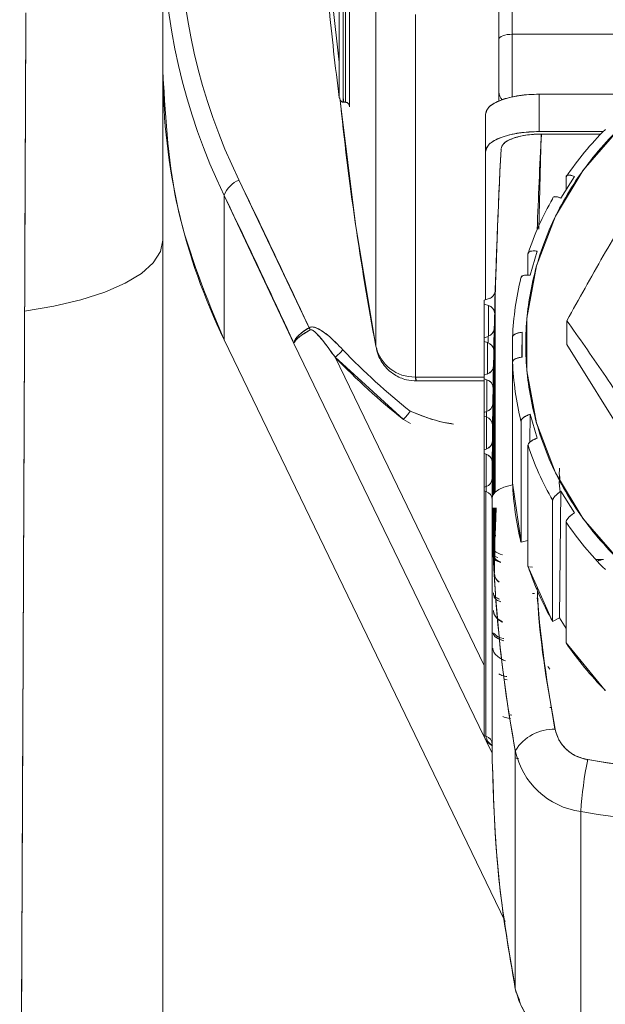
# Model space of a CAD drawing. Units: millimetres. Extents: x 6 to 414, y 6 to 291.
# Drawn here: x 327 to 328, y 230 to 232 of the extents above; entities that cross this region are included whole.
import ezdxf

# ---------------------------------------------------------------- set-up
doc = ezdxf.new("R2010")
doc.units = ezdxf.units.MM

msp = doc.modelspace()

# ---------------------------------------------------------------- linework, layer by layer
at = {"color": 7, "linetype": 'Continuous', "lineweight": 15}
for p, q in [((328.1251, 232.3547), (328.1251, 231.5103)), ((328.1429, 231.517), (328.1429, 232.3614)), ((327.9129, 231.4331), (327.9129, 231.7499)), ((327.9182, 231.4267), (327.9182, 231.7478)), ((327.9213, 231.4267), (327.9213, 231.7478)), ((327.9266, 231.7456), (327.9266, 231.4203)), ((327.6786, 231.655), (327.6786, 231.4631)), ((327.9615, 231.5842), (327.9615, 231.1026)), ((327.904, 231.5591), (327.9129, 231.4797)), ((328.0143, 231.0614), (328.0143, 231.543)), ((328.1429, 231.4338), (328.1429, 231.517)), ((328.5044, 231.517), (328.1429, 231.517)), ((328.1251, 231.5103), (328.1251, 231.4405)), ((327.6786, 231.4631), (327.6786, 229.795)), ((327.6786, 231.2434), (327.6786, 231.4631)), ((328.1251, 231.4405), (328.1251, 231.4283)), ((327.9181, 231.4327), (327.9188, 231.4267)), ((327.9188, 231.4267), (327.9182, 231.4267)), ((327.9188, 231.4267), (327.9182, 231.4267)), ((327.9206, 231.4267), (327.9188, 231.4267)), ((327.9206, 231.4267), (327.9213, 231.4267)), ((328.1786, 231.4374), (328.3215, 231.4374)), ((328.1786, 231.3877), (328.1786, 231.4374)), ((328.1072, 231.4106), (328.1072, 231.3609)), ((328.2638, 231.3877), (328.1786, 231.3877)), ((328.1814, 231.3844), (328.1782, 231.2579)), ((328.1814, 231.3844), (328.2605, 231.3844)), ((328.1072, 231.3609), (328.1072, 231.164)), ((327.7796, 231.3233), (327.8729, 231.127)), ((328.2254, 231.328), (328.2075, 231.2993)), ((328.2254, 231.328), (328.2075, 231.2993)), ((328.2144, 231.3103), (328.2144, 231.3275)), ((327.7599, 231.1109), (327.7599, 231.3028)), ((327.7599, 231.3028), (327.8527, 231.1062)), ((327.6786, 231.2434), (327.6786, 229.795)), ((328.176, 231.2287), (328.1667, 231.1967)), ((328.176, 231.2287), (328.1667, 231.1967)), ((328.1637, 231.1969), (328.1637, 231.2254)), ((328.1203, 231.1762), (328.1195, 231.1453)), ((328.1203, 230.9085), (328.1203, 231.1762)), ((328.1054, 231.1634), (328.1121, 231.1657)), ((328.1054, 231.1584), (328.1054, 231.1634)), ((328.1112, 231.1565), (328.1054, 231.1584)), ((328.1054, 231.1137), (328.1054, 231.1584)), ((328.1112, 231.1565), (328.1112, 231.1157)), ((328.1195, 231.1456), (328.1195, 231.1453)), ((328.1195, 230.9077), (328.1195, 231.1454)), ((328.1195, 231.1453), (328.1195, 230.9076)), ((328.119, 230.9071), (328.119, 231.1261)), ((328.2154, 231.1047), (328.2154, 231.1363)), ((328.1336, 230.3379), (327.7599, 231.1109)), ((328.1107, 231.1155), (328.1054, 231.1137)), ((328.1054, 231.1137), (328.1054, 231.1088)), ((328.1107, 231.1069), (328.1107, 231.1155)), ((328.1433, 231.0815), (328.1433, 231.1146)), ((328.1555, 231.0878), (328.156, 231.121)), ((328.156, 231.121), (328.156, 231.0879)), ((328.156, 231.121), (328.156, 231.0879)), ((327.8527, 231.1062), (328.1056, 230.5833)), ((327.9615, 231.1026), (327.9627, 231.099)), ((328.1054, 231.1088), (328.1054, 231.0641)), ((328.1054, 231.1088), (328.11, 231.1072)), ((328.11, 231.0657), (328.11, 231.1072)), ((328.4113, 230.7901), (328.2154, 231.1047)), ((328.1054, 230.6779), (327.9073, 231.0878)), ((327.9982, 231.0049), (327.9073, 231.0878)), ((328.1183, 231.0961), (328.1183, 230.9063)), ((328.1179, 231.0762), (328.1173, 231.0468)), ((328.1179, 230.9057), (328.1179, 231.0762)), ((328.1433, 231.0815), (328.1433, 230.9209)), ((328.1054, 231.0614), (328.0143, 231.0614)), ((328.0154, 231.0564), (328.0143, 231.0614)), ((328.1054, 231.0641), (328.1096, 231.0655)), ((328.1054, 231.0591), (328.1054, 231.0641)), ((328.1091, 231.0578), (328.1054, 231.0591)), ((328.1054, 231.0144), (328.1054, 231.0591)), ((328.0143, 231.0562), (328.1054, 231.0562)), ((328.1091, 231.0578), (328.1091, 231.0156)), ((328.1173, 231.0468), (328.1173, 230.9049)), ((328.117, 230.9043), (328.117, 231.0263)), ((328.1088, 231.0155), (328.1054, 231.0144)), ((328.1054, 231.0144), (328.1054, 231.0094)), ((328.1054, 231.0094), (328.1084, 231.0084)), ((328.1054, 230.9647), (328.1054, 231.0094)), ((328.1084, 231.0084), (328.1084, 230.9658)), ((328.1088, 231.0083), (328.1088, 231.0155)), ((328.1662, 230.9747), (328.1667, 231.0121)), ((328.1667, 231.0121), (328.176, 230.9802)), ((328.1667, 231.0121), (328.176, 230.9802)), ((328.0076, 230.9995), (327.9982, 231.0049)), ((328.1167, 230.9974), (328.1167, 230.9035)), ((328.1545, 230.8421), (328.1545, 231.0027)), ((328.1165, 230.9765), (328.1163, 230.9479)), ((328.1165, 230.9029), (328.1165, 230.9765)), ((328.1637, 230.9707), (328.1637, 230.8102)), ((328.1054, 230.9647), (328.1082, 230.9657)), ((328.1054, 230.9598), (328.1054, 230.9647)), ((328.108, 230.9589), (328.1054, 230.9598)), ((328.1054, 230.915), (328.1054, 230.9598)), ((328.108, 230.9589), (328.108, 230.9159)), ((328.1163, 230.9479), (328.1163, 230.9021)), ((328.2054, 230.9208), (328.2062, 230.9291)), ((328.108, 230.9159), (328.1054, 230.915)), ((328.1054, 230.915), (328.1054, 230.9101)), ((328.108, 230.9092), (328.108, 230.9159)), ((328.1162, 230.9015), (328.1162, 230.9268)), ((328.1433, 230.9209), (328.1545, 230.8421)), ((328.2066, 230.9089), (328.2054, 230.9208)), ((328.1054, 230.9101), (328.1079, 230.9092)), ((328.1054, 230.585), (328.1054, 230.9101)), ((328.1079, 230.9092), (328.1079, 230.5841)), ((328.2055, 230.7416), (328.2075, 230.9096)), ((328.2075, 230.9096), (328.2254, 230.8809)), ((328.2075, 230.9096), (328.2254, 230.8809)), ((328.1161, 230.9007), (328.1161, 230.898)), ((328.1163, 230.8794), (328.1161, 230.9007)), ((328.1161, 230.9007), (328.1162, 230.8794)), ((328.1161, 230.898), (328.1161, 230.5729)), ((328.1161, 230.898), (328.1162, 230.8771)), ((328.1163, 230.8771), (328.1161, 230.898)), ((328.1965, 230.7367), (328.1965, 230.8973)), ((328.1162, 230.5517), (328.1162, 230.8794)), ((328.1162, 230.8794), (328.1163, 230.8794)), ((328.1162, 230.8771), (328.1162, 230.552)), ((328.1162, 230.8771), (328.1163, 230.8771)), ((328.1162, 230.8771), (328.1163, 230.8771)), ((328.1163, 230.8794), (328.1163, 230.5517)), ((328.1163, 230.552), (328.1163, 230.8771)), ((328.1163, 230.8771), (328.1163, 230.552)), ((328.1167, 230.8876), (328.1167, 230.8563)), ((328.117, 230.8433), (328.117, 230.8876)), ((328.1173, 230.8876), (328.1173, 230.8342)), ((328.1179, 230.821), (328.1179, 230.8876)), ((328.1183, 230.8876), (328.1183, 230.8121)), ((328.119, 230.801), (328.119, 230.8876)), ((328.1195, 230.8205), (328.1195, 230.8876)), ((328.1195, 230.8876), (328.1195, 230.8202)), ((328.1203, 230.8511), (328.1203, 230.8876)), ((328.2144, 230.8686), (328.2144, 230.7081)), ((328.1545, 230.8421), (328.1637, 230.8444)), ((328.1235, 230.8215), (328.119, 230.8235)), ((328.1201, 230.8198), (328.119, 230.8205)), ((328.1195, 230.8205), (328.1195, 230.8202)), ((328.1195, 230.8202), (328.1211, 230.818)), ((328.1637, 230.8102), (328.1965, 230.7367)), ((328.2639, 230.819), (328.2537, 230.819)), ((328.1697, 230.8089), (328.1657, 230.8091)), ((328.1724, 230.7739), (328.1697, 230.774)), ((328.1965, 230.7367), (328.2055, 230.7416)), ((328.2144, 230.7273), (328.2055, 230.7416)), ((328.2144, 230.7081), (328.2665, 230.645)), ((328.1901, 230.6769), (328.1929, 230.6732)), ((328.1325, 230.66), (328.1361, 230.6591)), ((328.1929, 230.6222), (328.1949, 230.6222)), ((328.1422, 230.6123), (328.1399, 230.6127)), ((328.1079, 230.5841), (328.1054, 230.585)), ((328.1081, 230.5781), (328.1162, 230.5614)), ((328.1161, 230.5732), (328.1161, 230.5729)), ((328.1161, 230.5729), (328.1162, 230.5687)), ((328.1163, 230.5612), (328.1163, 230.5612)), ((328.1469, 230.5651), (328.1469, 230.2486)), ((328.1162, 230.552), (328.1162, 230.5517)), ((328.1163, 230.552), (328.1162, 230.552)), ((328.1162, 230.552), (328.1163, 230.552)), ((328.1162, 230.5517), (328.1162, 230.552)), ((328.1163, 230.5517), (328.1162, 230.5517)), ((328.1163, 230.5521), (328.1163, 230.552)), ((328.1163, 230.552), (328.1163, 230.5517)), ((328.1163, 230.552), (328.1163, 230.552)), ((328.1163, 230.5517), (328.1163, 230.552)), ((328.2419, 230.5528), (328.2432, 230.5528)), ((328.2339, 230.484), (328.2339, 230.1705)), ((328.1484, 230.2429), (328.1523, 230.2333))]:
    msp.add_line(p, q, dxfattribs=at)
at = {"color": 7, "linetype": 'Continuous', "lineweight": 15, "flags": 128}
for points in [[(328.1429, 231.517), (328.1394, 231.5168), (328.1361, 231.5165), (328.133, 231.5158), (328.1303, 231.515), (328.1281, 231.514), (328.1264, 231.5128), (328.1254, 231.5116), (328.1251, 231.5103)], [(328.1251, 231.5103), (328.1254, 231.5116), (328.1264, 231.5128), (328.1281, 231.514), (328.1303, 231.515), (328.133, 231.5158), (328.1361, 231.5165), (328.1394, 231.5168), (328.1429, 231.517)], [(327.9145, 231.425), (327.9345, 231.2645), (327.9615, 231.1026)], [(328.1786, 231.4374), (328.1647, 231.4369), (328.1513, 231.4353), (328.139, 231.4329), (328.1281, 231.4295), (328.1192, 231.4255), (328.1126, 231.4209), (328.1086, 231.4158), (328.1072, 231.4106)], [(328.1072, 231.3609), (328.1086, 231.3662), (328.1126, 231.3712), (328.1192, 231.3758), (328.1281, 231.3799), (328.139, 231.3832), (328.1513, 231.3857), (328.1647, 231.3872), (328.1786, 231.3877)], [(328.2849, 230.8183), (328.2373, 230.8729), (328.2004, 230.9342), (328.1752, 231.0004), (328.1624, 231.0696), (328.1624, 231.1398), (328.1752, 231.209), (328.2004, 231.2752), (328.2373, 231.3365), (328.2849, 231.3911)], [(327.4947, 231.1489), (327.5336, 231.1554), (327.5694, 231.1639), (327.6012, 231.1741), (327.6282, 231.186), (327.6499, 231.1992), (327.6657, 231.2133), (327.6754, 231.2282), (327.6786, 231.2434)], [(327.6786, 231.2434), (327.6754, 231.2282), (327.6657, 231.2133), (327.6499, 231.1992), (327.6282, 231.186), (327.6012, 231.1741), (327.5694, 231.1639), (327.5336, 231.1554), (327.4947, 231.1489)], [(328.1161, 230.9007), (328.1172, 230.9046), (328.1202, 230.9084), (328.1252, 230.9118), (328.1318, 230.9149), (328.1399, 230.9174), (328.1432, 230.9181)], [(328.1432, 230.9181), (328.1399, 230.9174), (328.1318, 230.9149), (328.1252, 230.9118), (328.1202, 230.9084), (328.1172, 230.9046), (328.1161, 230.9007)], [(328.1203, 230.8511), (328.1211, 230.8743), (328.1215, 230.8875)], [(328.1215, 230.8875), (328.1211, 230.8743), (328.1203, 230.8511)], [(328.1201, 230.818), (328.1243, 230.8163), (328.1276, 230.8151)], [(328.127, 230.8153), (328.1243, 230.8163), (328.1205, 230.8178)], [(328.1469, 230.2486), (328.1482, 230.2434), (328.1484, 230.2428)], [(328.1484, 230.243), (328.1482, 230.2434), (328.1469, 230.2486)]]:
    msp.add_lwpolyline(points, dxfattribs=at)
at = {"color": 7, "linetype": 'Continuous', "lineweight": 15}
for centre, radius, start, end in [((328.4836, 231.655), 0.8048, 154.0479, 205.9521), ((328.4864, 231.6673), 0.7861, 154.0479, 205.9521), ((331.893, 231.9427), 4.0127, 185.5345, 187.2971), ((328.487, 231.4641), 0.8083, 180.0716, 205.9104), ((328.141, 231.4406), 0.0159, 180.3581, 222.926), ((328.141, 231.4406), 0.0159, 180.357, 222.8383), ((331.9002, 231.841), 4.0074, 185.8538, 190.6182), ((328.5748, 231.0823), 0.4359, 135.0035, 145.7749), ((337.338, 230.9207), 9.1682, 177.10098, 177.89542), ((337.3284, 230.9007), 9.2122, 177.11535, 179.9999), ((337.3283, 230.9007), 9.2121, 177.11534, 180.13214), ((327.7934, 231.2903), 0.0357, 112.5896, 159.5613), ((328.556, 231.0941), 0.4136, 150.3499, 161.5053), ((328.5439, 231.0979), 0.401, 166.2236, 177.6134), ((337.3285, 230.898), 9.2123, 178.26924, 178.46172), ((328.1086, 231.1769), 0.0118, 287.3654, 350.2779), ((328.1078, 231.1453), 0.0117, 6.173, 72.7581), ((327.7451, 231.0648), 0.1421, 24.6393, 25.9579), ((328.1072, 231.1268), 0.0118, 287.342, 351.2201), ((337.3279, 230.898), 9.2118, 178.58082, 178.76789), ((328.0128, 231.114), 0.0526, 192.5095, 271.5849), ((328.1066, 231.096), 0.0117, 5.801, 72.76), ((327.8274, 231.1845), 0.1255, 309.5171, 316.0689), ((328.5621, 231.7151), 0.9068, 223.7706, 231.5472), ((328.5628, 231.7154), 0.8932, 223.7706, 231.5472), ((328.1061, 231.0767), 0.0118, 287.3174, 352.2365), ((337.3275, 230.898), 9.2114, 178.8918, 179.07459), ((328.5439, 231.0982), 0.401, 182.3866, 193.7764), ((328.1056, 231.0467), 0.0117, 5.3374, 72.7635), ((328.1053, 231.0267), 0.0117, 287.2907, 353.3621), ((337.3272, 230.898), 9.211, 179.20218, 179.38183), ((327.893, 231.1019), 0.143, 317.3278, 323.0596), ((328.105, 230.9972), 0.0117, 4.7297, 72.7696), ((328.1048, 230.9769), 0.0117, 287.2608, 354.672), ((337.327, 230.898), 9.2108, 179.51198, 179.68961), ((328.556, 231.1019), 0.4136, 198.4947, 209.6501), ((328.1046, 230.9477), 0.0117, 3.8415, 72.7808), ((328.1045, 230.9271), 0.0117, 287.2231, 356.4141), ((337.3269, 230.898), 9.2108, 179.82121, 179.99794), ((328.5439, 230.9376), 0.401, 182.3866, 193.7764), ((328.1045, 230.8981), 0.0117, 1.2965, 72.8216), ((329.9621, 230.9009), 1.846, 180.0048, 190.4796), ((329.9583, 230.898), 1.8422, 180, 180.6509), ((337.3269, 230.898), 9.2108, 180, 180.13019), ((329.9625, 230.9009), 1.8464, 180.6658, 190.479), ((328.5748, 231.1138), 0.4359, 214.2251, 224.9965), ((328.1095, 230.8515), 0.0109, 336.7467, 358.2019), ((328.1456, 230.8706), 0.0483, 236.5271, 250.7139), ((337.3282, 230.5729), 9.212, 178.46172, 178.58082), ((328.556, 230.9414), 0.4136, 198.4947, 209.6501), ((329.9723, 230.9213), 1.8027, 184.8731, 190.4755), ((328.5748, 230.9533), 0.4359, 214.2251, 224.9965), ((328.1983, 230.5331), 0.0605, 88.6082, 148.0383), ((328.2503, 230.6043), 0.0517, 191.953, 262.0666), ((328.1243, 230.5891), 0.0193, 192.4824, 245.7137), ((328.1045, 230.573), 0.0117, 1.2985, 72.8215), ((328.1232, 230.5863), 0.0155, 188.217, 242.847), ((328.2481, 230.5865), 0.1035, 191.953, 262.0666), ((328.7465, 230.4498), 0.5138, 168.4099, 176.1783), ((328.6067, 232.7697), 2.2463, 260.6868, 265.9541), ((328.6072, 232.7619), 2.3083, 260.6919, 279.3081)]:
    msp.add_arc(centre, radius, start, end, dxfattribs=at)
for points, knots in [([(327.4963, 231.5455), (327.496, 231.4719), (327.4955, 231.3405), (327.4949, 231.2074), (327.4947, 231.1489)], [0, 0, 0, 0, 0.560369, 1, 1, 1, 1]), ([(327.4947, 231.1489), (327.4949, 231.2153), (327.4955, 231.3483), (327.4961, 231.4796), (327.4963, 231.5455)], [0, 0, 0, 0, 0.498815, 1, 1, 1, 1]), ([(329.0536, 231.1047), (329.0522, 231.13), (329.0492, 231.182), (329.0244, 231.2591), (328.9832, 231.3333), (328.9251, 231.3995), (328.8537, 231.4533), (328.7737, 231.4917), (328.6905, 231.5139), (328.6072, 231.521), (328.5239, 231.5139), (328.4407, 231.4917), (328.3607, 231.4533), (328.2893, 231.3995), (328.2313, 231.3333), (328.1898, 231.2591), (328.1659, 231.182), (328.1583, 231.1047), (328.1659, 231.0275), (328.1898, 230.9503), (328.2313, 230.8761), (328.2893, 230.8099), (328.3607, 230.7562), (328.4407, 230.7177), (328.5239, 230.6956), (328.6072, 230.6885), (328.6905, 230.6956), (328.7737, 230.7177), (328.8537, 230.7562), (328.9251, 230.8099), (328.9832, 230.8761), (329.0244, 230.9503), (329.0492, 231.0275), (329.0522, 231.0795), (329.0536, 231.1047)], [0, 0, 0, 0, 0.029129, 0.060003, 0.09216, 0.125, 0.15784, 0.189997, 0.220871, 0.25, 0.279129, 0.310003, 0.34216, 0.375, 0.40784, 0.439997, 0.470871, 0.5, 0.529129, 0.560003, 0.59216, 0.625, 0.65784, 0.689997, 0.720871, 0.75, 0.779129, 0.810003, 0.84216, 0.875, 0.90784, 0.939997, 0.970871, 1, 1, 1, 1]), ([(328.1251, 231.5103), (328.1251, 231.5038), (328.1251, 231.4937), (328.1251, 231.4796), (328.1251, 231.4691), (328.1251, 231.4595), (328.1251, 231.4487), (328.1251, 231.4437), (328.1251, 231.4405)], [0, 0, 0, 0, 0.239443, 0.369607, 0.5, 0.630164, 0.760557, 1, 1, 1, 1]), ([(328.4113, 231.4509), (328.3952, 231.4282), (328.363, 231.3827), (328.3132, 231.3058), (328.2635, 231.2229), (328.2315, 231.1652), (328.2154, 231.1363)], [0, 0, 0, 0, 0.2507414, 0.5009348, 0.7502729, 1, 1, 1, 1]), ([(328.4113, 231.4509), (328.3952, 231.4282), (328.363, 231.3828), (328.3133, 231.3058), (328.2635, 231.2229), (328.2315, 231.1652), (328.2154, 231.1363)], [0, 0, 0, 0, 0.250742, 0.500938, 0.750275, 1, 1, 1, 1]), ([(327.9182, 231.4267), (327.9179, 231.4267), (327.9172, 231.4268), (327.9161, 231.4273), (327.9152, 231.428), (327.9142, 231.4291), (327.9133, 231.4308), (327.913, 231.4322), (327.9129, 231.4331)], [0, 0, 0, 0, 0.107456, 0.225081, 0.355562, 0.500876, 0.704423, 1, 1, 1, 1]), ([(327.9129, 231.4331), (327.913, 231.4322), (327.9133, 231.4308), (327.9142, 231.4291), (327.9152, 231.428), (327.9161, 231.4273), (327.9172, 231.4268), (327.9179, 231.4267), (327.9182, 231.4267)], [0, 0, 0, 0, 0.295531, 0.499122, 0.644426, 0.774906, 0.892535, 1, 1, 1, 1]), ([(327.9266, 231.4203), (327.9265, 231.4212), (327.9262, 231.4226), (327.9253, 231.4243), (327.9243, 231.4254), (327.9234, 231.4261), (327.9223, 231.4265), (327.9216, 231.4266), (327.9213, 231.4267)], [0, 0, 0, 0, 0.295521, 0.499118, 0.644379, 0.774848, 0.892496, 1, 1, 1, 1]), ([(327.9213, 231.4267), (327.9216, 231.4266), (327.9223, 231.4265), (327.9234, 231.4261), (327.9243, 231.4254), (327.9253, 231.4243), (327.9262, 231.4226), (327.9265, 231.4212), (327.9266, 231.4203)], [0, 0, 0, 0, 0.107515, 0.225168, 0.355635, 0.500882, 0.704452, 1, 1, 1, 1]), ([(328.1786, 231.4374), (328.1697, 231.437), (328.1558, 231.4365), (328.1391, 231.4331), (328.1278, 231.4297), (328.1185, 231.4254), (328.1096, 231.4192), (328.1082, 231.414), (328.1072, 231.4106)], [0, 0, 0, 0, 0.239443, 0.369636, 0.5, 0.630193, 0.760557, 1, 1, 1, 1]), ([(328.1786, 231.3877), (328.1697, 231.3873), (328.1558, 231.3868), (328.1391, 231.3835), (328.1278, 231.38), (328.1185, 231.3757), (328.1096, 231.3695), (328.1082, 231.3643), (328.1072, 231.3609)], [0, 0, 0, 0, 0.239443, 0.369636, 0.5, 0.630193, 0.760557, 1, 1, 1, 1]), ([(328.1814, 231.3844), (328.1771, 231.3842), (328.169, 231.384), (328.1558, 231.3822), (328.1447, 231.3792), (328.1364, 231.3754), (328.1297, 231.3707), (328.1285, 231.3668), (328.1278, 231.3643)], [0, 0, 0, 0, 0.154184, 0.289156, 0.500619, 0.630699, 0.75747, 1, 1, 1, 1]), ([(328.1316, 231.3713), (328.1317, 231.3715), (328.133, 231.3743), (328.143, 231.3787), (328.1602, 231.3835), (328.1744, 231.3841), (328.1814, 231.3844)], [0, 0, 0, 0, 0.026761, 0.350829, 0.674964, 1, 1, 1, 1]), ([(327.8729, 231.127), (327.8555, 231.164), (327.8244, 231.2304), (327.7934, 231.2948), (327.7796, 231.3233)], [0, 0, 0, 0, 0.558376, 1, 1, 1, 1]), ([(328.2144, 231.3275), (328.2145, 231.328), (328.2147, 231.3292), (328.2169, 231.33), (328.2204, 231.3297), (328.2237, 231.3286), (328.2254, 231.328)], [0, 0, 0, 0, 0.225601, 0.467471, 0.725608, 1, 1, 1, 1]), ([(328.2144, 231.3275), (328.2145, 231.3281), (328.2148, 231.3294), (328.2172, 231.33), (328.2207, 231.3296), (328.2238, 231.3285), (328.2254, 231.328)], [0, 0, 0, 0, 0.2510022, 0.5002153, 0.7479529, 1, 1, 1, 1]), ([(327.7599, 231.3028), (327.7773, 231.2665), (327.8083, 231.2019), (327.8392, 231.1354), (327.8527, 231.1062)], [0, 0, 0, 0, 0.561361, 1, 1, 1, 1]), ([(328.2075, 231.2993), (328.2058, 231.2999), (328.2026, 231.301), (328.199, 231.3013), (328.1969, 231.3005), (328.1966, 231.2993), (328.1965, 231.2988)], [0, 0, 0, 0, 0.274392, 0.532529, 0.774399, 1, 1, 1, 1]), ([(328.1965, 231.2988), (328.1966, 231.2994), (328.1969, 231.3007), (328.1994, 231.3013), (328.2029, 231.301), (328.2059, 231.2998), (328.2075, 231.2993)], [0, 0, 0, 0, 0.251002, 0.500215, 0.747953, 1, 1, 1, 1]), ([(328.1637, 231.2254), (328.1638, 231.226), (328.1641, 231.2272), (328.1665, 231.2285), (328.1705, 231.2292), (328.1741, 231.2289), (328.176, 231.2287)], [0, 0, 0, 0, 0.2256013, 0.4674713, 0.7256077, 1, 1, 1, 1]), ([(328.1637, 231.2254), (328.1639, 231.226), (328.1642, 231.2274), (328.1669, 231.2286), (328.1708, 231.2292), (328.1742, 231.2289), (328.176, 231.2287)], [0, 0, 0, 0, 0.251002, 0.500215, 0.747953, 1, 1, 1, 1]), ([(328.1667, 231.1967), (328.1648, 231.1969), (328.1612, 231.1972), (328.1573, 231.1965), (328.1549, 231.1952), (328.1546, 231.194), (328.1545, 231.1934)], [0, 0, 0, 0, 0.274392, 0.532529, 0.774399, 1, 1, 1, 1]), ([(328.1545, 231.1934), (328.1546, 231.194), (328.155, 231.1954), (328.1577, 231.1966), (328.1616, 231.1972), (328.165, 231.1969), (328.1667, 231.1967)], [0, 0, 0, 0, 0.251002, 0.500215, 0.747953, 1, 1, 1, 1]), ([(328.1121, 231.1657), (328.1133, 231.1661), (328.1155, 231.1671), (328.1181, 231.1697), (328.1199, 231.1728), (328.1202, 231.1751), (328.1203, 231.1762)], [0, 0, 0, 0, 0.2506064, 0.4999301, 0.7477997, 1, 1, 1, 1]), ([(328.1195, 231.1453), (328.1194, 231.1465), (328.1192, 231.1489), (328.1174, 231.1522), (328.1148, 231.1549), (328.1124, 231.156), (328.1112, 231.1565)], [0, 0, 0, 0, 0.250595, 0.499923, 0.747795, 1, 1, 1, 1]), ([(327.4881, 229.6811), (327.4887, 229.8088), (327.4899, 230.0623), (327.4916, 230.4347), (327.4932, 230.797), (327.4942, 231.0324), (327.4947, 231.1489)], [0, 0, 0, 0, 0.256347, 0.508733, 0.756741, 1, 1, 1, 1]), ([(327.4947, 231.1489), (327.4941, 231.0139), (327.4929, 230.7446), (327.4908, 230.2564), (327.4891, 229.8991), (327.4881, 229.6811)], [0, 0, 0, 0, 0.281597, 0.561682, 1, 1, 1, 1]), ([(327.8527, 231.1062), (327.8529, 231.1073), (327.8533, 231.1101), (327.8574, 231.1156), (327.8644, 231.1217), (327.8702, 231.1253), (327.8729, 231.127)], [0, 0, 0, 0, 0.193986, 0.499774, 0.762912, 1, 1, 1, 1]), ([(327.8729, 231.127), (327.87, 231.1252), (327.8643, 231.1216), (327.8579, 231.1159), (327.8536, 231.1106), (327.853, 231.1077), (327.8527, 231.1062)], [0, 0, 0, 0, 0.250814, 0.498929, 0.747572, 1, 1, 1, 1]), ([(327.8743, 231.124), (327.8715, 231.1225), (327.8656, 231.1192), (327.8591, 231.1144), (327.8542, 231.1098), (327.8533, 231.1075), (327.8527, 231.1062)], [0, 0, 0, 0, 0.239978, 0.500022, 0.711006, 1, 1, 1, 1]), ([(327.8527, 231.1062), (327.8532, 231.1074), (327.854, 231.1096), (327.8588, 231.1141), (327.8655, 231.1191), (327.8713, 231.1224), (327.8743, 231.124)], [0, 0, 0, 0, 0.252424, 0.501069, 0.749188, 1, 1, 1, 1]), ([(327.9178, 231.0975), (327.9113, 231.1043), (327.9042, 231.1116), (327.8933, 231.1203), (327.8876, 231.1243), (327.881, 231.1275), (327.8769, 231.1281), (327.8745, 231.1278), (327.8734, 231.1273), (327.8729, 231.127)], [0, 0, 0, 0, 0.4996131, 0.5425213, 0.7485156, 0.87391, 0.9368859, 0.9684257, 1, 1, 1, 1]), ([(327.8729, 231.127), (327.8737, 231.1274), (327.8756, 231.1281), (327.8803, 231.1277), (327.888, 231.1242), (327.9015, 231.1144), (327.9113, 231.1043), (327.9178, 231.0975)], [0, 0, 0, 0, 0.048511, 0.103881, 0.25125, 0.500158, 1, 1, 1, 1]), ([(327.9073, 231.0878), (327.9024, 231.0946), (327.8952, 231.1049), (327.8858, 231.1161), (327.8805, 231.1215), (327.8774, 231.1238), (327.8755, 231.1243), (327.8747, 231.1242), (327.8744, 231.1241), (327.8743, 231.124)], [0, 0, 0, 0, 0.499924, 0.74952, 0.874695, 0.953755, 0.979793, 0.990364, 1, 1, 1, 1]), ([(327.8743, 231.124), (327.8744, 231.1241), (327.8747, 231.1243), (327.8754, 231.1244), (327.8768, 231.1241), (327.8798, 231.1222), (327.8835, 231.1184), (327.8873, 231.1143), (327.8898, 231.1112), (327.8911, 231.1096), (327.8918, 231.1088), (327.8921, 231.1084), (327.8923, 231.1082), (327.8923, 231.1081), (327.8924, 231.1081), (327.8924, 231.1081), (327.8924, 231.1081), (327.8924, 231.1081), (327.8924, 231.1081), (327.8924, 231.108), (327.8924, 231.108), (327.8924, 231.108), (327.8926, 231.1079), (327.8938, 231.1062), (327.8959, 231.1035), (327.898, 231.1006), (327.8993, 231.0989), (327.9, 231.0979), (327.9011, 231.0965), (327.9035, 231.0931), (327.9056, 231.0901), (327.9073, 231.0878)], [0, 0, 0, 0, 0.009861, 0.019811, 0.041387, 0.094801, 0.226186, 0.361899, 0.431116, 0.465903, 0.483328, 0.492051, 0.496415, 0.498598, 0.49969, 0.500236, 0.500509, 0.500645, 0.500713, 0.500747, 0.500764, 0.500773, 0.500781, 0.514202, 0.625609, 0.702269, 0.729952, 0.750479, 0.78063, 0.83219, 1, 1, 1, 1]), ([(328.2154, 231.1363), (328.2315, 231.1136), (328.2637, 231.0681), (328.3135, 230.9912), (328.3632, 230.9083), (328.3953, 230.8506), (328.4113, 230.8218)], [0, 0, 0, 0, 0.250741, 0.500935, 0.750273, 1, 1, 1, 1]), ([(328.2154, 231.1363), (328.2315, 231.1136), (328.2637, 231.0681), (328.3135, 230.9912), (328.3632, 230.9083), (328.3953, 230.8506), (328.4113, 230.8218)], [0, 0, 0, 0, 0.250742, 0.500938, 0.750275, 1, 1, 1, 1]), ([(328.1433, 231.1146), (328.1434, 231.1152), (328.1437, 231.1166), (328.1462, 231.1185), (328.1503, 231.1201), (328.154, 231.1207), (328.156, 231.121)], [0, 0, 0, 0, 0.225601, 0.467471, 0.725608, 1, 1, 1, 1]), ([(328.1433, 231.1146), (328.1434, 231.1153), (328.1438, 231.1167), (328.1466, 231.1186), (328.1506, 231.1202), (328.1542, 231.1207), (328.156, 231.121)], [0, 0, 0, 0, 0.250874, 0.500656, 0.747883, 1, 1, 1, 1]), ([(327.9622, 231.099), (327.9632, 231.0954), (327.9651, 231.0883), (327.9724, 231.0758), (327.9846, 231.0644), (328.0008, 231.0572), (328.0112, 231.0565), (328.0157, 231.0562)], [0, 0, 0, 0, 0.150652, 0.300248, 0.57917, 0.815123, 1, 1, 1, 1]), ([(328.156, 231.0879), (328.154, 231.0876), (328.1503, 231.087), (328.1462, 231.0853), (328.1437, 231.0834), (328.1434, 231.0821), (328.1433, 231.0815)], [0, 0, 0, 0, 0.2743922, 0.5325286, 0.7743986, 1, 1, 1, 1]), ([(328.1438, 231.0827), (328.1439, 231.083), (328.1442, 231.084), (328.1466, 231.0855), (328.1506, 231.0871), (328.1542, 231.0876), (328.156, 231.0879)], [0, 0, 0, 0, 0.12139, 0.414345, 0.704306, 1, 1, 1, 1]), ([(328.1096, 231.0655), (328.1108, 231.066), (328.1131, 231.067), (328.1157, 231.0695), (328.1175, 231.0727), (328.1177, 231.075), (328.1179, 231.0762)], [0, 0, 0, 0, 0.250604, 0.499929, 0.747799, 1, 1, 1, 1]), ([(328.0143, 231.0614), (328.0143, 231.0599), (328.0144, 231.0568), (328.015, 231.0565), (328.0154, 231.0563)], [0, 0, 0, 0, 0.513602, 1, 1, 1, 1]), ([(328.1173, 231.0468), (328.1172, 231.048), (328.1171, 231.0504), (328.1153, 231.0536), (328.1127, 231.0563), (328.1103, 231.0573), (328.1091, 231.0578)], [0, 0, 0, 0, 0.250597, 0.499924, 0.747796, 1, 1, 1, 1]), ([(328.0647, 230.999), (328.0605, 230.9997), (328.0405, 231.0027), (328.022, 231.0101), (328.0073, 231.0159)], [0, 0, 0, 0, 0.211381, 1, 1, 1, 1]), ([(328.0073, 231.0159), (328.0225, 231.0099), (328.0411, 231.0025), (328.061, 230.9995), (328.0646, 230.9989)], [0, 0, 0, 0, 0.8205387, 1, 1, 1, 1]), ([(328.1545, 231.0027), (328.1546, 231.0034), (328.1549, 231.0048), (328.1573, 231.0073), (328.1612, 231.0099), (328.1648, 231.0114), (328.1667, 231.0121)], [0, 0, 0, 0, 0.225601, 0.467471, 0.725608, 1, 1, 1, 1]), ([(328.1549, 231.004), (328.155, 231.0043), (328.1553, 231.0054), (328.1577, 231.0075), (328.1616, 231.0101), (328.165, 231.0114), (328.1667, 231.0121)], [0, 0, 0, 0, 0.132988, 0.421468, 0.70824, 1, 1, 1, 1]), ([(328.176, 230.9802), (328.1741, 230.9794), (328.1705, 230.9779), (328.1665, 230.9753), (328.1641, 230.9728), (328.1638, 230.9714), (328.1637, 230.9707)], [0, 0, 0, 0, 0.274392, 0.532529, 0.774399, 1, 1, 1, 1]), ([(328.1642, 230.972), (328.1643, 230.9723), (328.1646, 230.9734), (328.1669, 230.9756), (328.1708, 230.9781), (328.1742, 230.9795), (328.176, 230.9802)], [0, 0, 0, 0, 0.132988, 0.421468, 0.70824, 1, 1, 1, 1]), ([(328.1082, 230.9657), (328.1094, 230.9662), (328.1117, 230.9672), (328.1143, 230.9698), (328.1161, 230.9729), (328.1164, 230.9753), (328.1165, 230.9765)], [0, 0, 0, 0, 0.250602, 0.499927, 0.747798, 1, 1, 1, 1]), ([(328.1163, 230.9479), (328.1162, 230.9491), (328.116, 230.9515), (328.1142, 230.9547), (328.1116, 230.9574), (328.1092, 230.9584), (328.108, 230.9589)], [0, 0, 0, 0, 0.250599, 0.499926, 0.747797, 1, 1, 1, 1]), ([(328.207, 230.9219), (328.206, 230.9271), (328.2049, 230.9332), (328.2056, 230.9393), (328.2057, 230.9402)], [0, 0, 0, 0, 0.850351, 1, 1, 1, 1]), ([(328.1965, 230.8973), (328.1966, 230.898), (328.1969, 230.8995), (328.199, 230.9025), (328.2026, 230.9061), (328.2058, 230.9084), (328.2075, 230.9096)], [0, 0, 0, 0, 0.225601, 0.467471, 0.725608, 1, 1, 1, 1]), ([(328.1965, 230.8973), (328.1966, 230.8981), (328.1969, 230.8997), (328.1994, 230.9029), (328.2029, 230.9063), (328.2059, 230.9085), (328.2075, 230.9096)], [0, 0, 0, 0, 0.251002, 0.500215, 0.747953, 1, 1, 1, 1]), ([(328.2254, 230.8809), (328.2237, 230.8797), (328.2204, 230.8774), (328.2169, 230.8738), (328.2147, 230.8708), (328.2145, 230.8693), (328.2144, 230.8686)], [0, 0, 0, 0, 0.274392, 0.532529, 0.774399, 1, 1, 1, 1]), ([(328.2144, 230.8686), (328.2145, 230.8694), (328.2148, 230.871), (328.2172, 230.8742), (328.2207, 230.8776), (328.2238, 230.8798), (328.2254, 230.8809)], [0, 0, 0, 0, 0.251002, 0.500215, 0.747953, 1, 1, 1, 1]), ([(328.1275, 230.8156), (328.1255, 230.8164), (328.1197, 230.8188), (328.1192, 230.8218), (328.1189, 230.8239)], [0, 0, 0, 0, 0.338494, 1, 1, 1, 1]), ([(328.2609, 230.818), (328.2599, 230.818), (328.2586, 230.8179), (328.2573, 230.8174), (328.2569, 230.8172)], [0, 0, 0, 0, 0.665823, 1, 1, 1, 1]), ([(328.1253, 230.7894), (328.1245, 230.79), (328.1197, 230.7934), (328.1193, 230.7975), (328.119, 230.801)], [0, 0, 0, 0, 0.160474, 1, 1, 1, 1]), ([(328.1254, 230.789), (328.125, 230.7893), (328.1225, 230.7912), (328.1199, 230.7952), (328.1193, 230.7991), (328.119, 230.801)], [0, 0, 0, 0, 0.080647, 0.527954, 1, 1, 1, 1]), ([(328.126, 230.7663), (328.1242, 230.7671), (328.1184, 230.7695), (328.118, 230.7725), (328.1177, 230.7746)], [0, 0, 0, 0, 0.318277, 1, 1, 1, 1]), ([(328.1183, 230.771), (328.1187, 230.7697), (328.1194, 230.7672), (328.123, 230.7644), (328.1264, 230.7632), (328.1275, 230.7629)], [0, 0, 0, 0, 0.452393, 0.831847, 1, 1, 1, 1]), ([(328.1183, 230.771), (328.1188, 230.7695), (328.1196, 230.767), (328.1232, 230.7643), (328.1262, 230.7633), (328.1267, 230.7631)], [0, 0, 0, 0, 0.51818, 0.91946, 1, 1, 1, 1]), ([(328.176, 230.7826), (328.1764, 230.7739), (328.1789, 230.7105), (328.1901, 230.6477), (328.1997, 230.5935)], [0, 0, 0, 0, 0.136681, 1, 1, 1, 1]), ([(328.1297, 230.7362), (328.1269, 230.7379), (328.1219, 230.7409), (328.1185, 230.7461), (328.1181, 230.7494), (328.1179, 230.7511)], [0, 0, 0, 0, 0.390472, 0.688669, 1, 1, 1, 1]), ([(328.1298, 230.7357), (328.1296, 230.7357), (328.1269, 230.7371), (328.123, 230.7403), (328.1186, 230.7454), (328.1181, 230.7491), (328.1179, 230.7511)], [0, 0, 0, 0, 0.017187, 0.326917, 0.654417, 1, 1, 1, 1]), ([(328.1173, 230.7217), (328.1177, 230.7202), (328.1185, 230.7175), (328.1236, 230.7137), (328.1289, 230.7118), (328.1318, 230.7107)], [0, 0, 0, 0, 0.36734, 0.662199, 1, 1, 1, 1]), ([(328.1173, 230.7217), (328.1178, 230.72), (328.1187, 230.7172), (328.1241, 230.7134), (328.1292, 230.7117), (328.1318, 230.7107)], [0, 0, 0, 0, 0.408003, 0.693166, 1, 1, 1, 1]), ([(328.1316, 230.7138), (328.1314, 230.7139), (328.1256, 230.715), (328.1206, 230.7178), (328.1194, 230.7205), (328.1191, 230.7211)], [0, 0, 0, 0, 0.018312, 0.768963, 1, 1, 1, 1]), ([(328.134, 230.6842), (328.1322, 230.685), (328.1276, 230.6869), (328.1223, 230.6908), (328.1179, 230.6958), (328.1173, 230.6993), (328.117, 230.7012)], [0, 0, 0, 0, 0.170284, 0.431556, 0.708084, 1, 1, 1, 1]), ([(328.1357, 230.6633), (328.1339, 230.6636), (328.1291, 230.6644), (328.1266, 230.666), (328.1251, 230.667)], [0, 0, 0, 0, 0.3707746, 1, 1, 1, 1]), ([(328.1304, 230.6103), (328.1309, 230.6101), (328.1332, 230.6088), (328.1372, 230.6082), (328.1403, 230.6077)], [0, 0, 0, 0, 0.2075961, 1, 1, 1, 1]), ([(328.1997, 230.5935), (328.2011, 230.5887), (328.2039, 230.5789), (328.214, 230.5664), (328.2274, 230.557), (328.238, 230.5543), (328.2432, 230.553)], [0, 0, 0, 0, 0.244036, 0.5, 0.755964, 1, 1, 1, 1]), ([(328.1161, 230.574), (328.1161, 230.5741), (328.116, 230.5743), (328.116, 230.5736), (328.116, 230.5732)], [0, 0, 0, 0, 0.351755, 1, 1, 1, 1]), ([(328.1163, 230.5517), (328.118, 230.4996), (328.1215, 230.3951), (328.1384, 230.2975), (328.1469, 230.2486)], [0, 0, 0, 0, 0.497724, 1, 1, 1, 1]), ([(328.1469, 230.2486), (328.1376, 230.3034), (328.1209, 230.4011), (328.1177, 230.5058), (328.1163, 230.5517)], [0, 0, 0, 0, 0.561538, 1, 1, 1, 1]), ([(328.1469, 230.5553), (328.1476, 230.5551), (328.1489, 230.5546), (328.1506, 230.5546), (328.1513, 230.5545)], [0, 0, 0, 0, 0.5576026, 1, 1, 1, 1]), ([(328.2432, 230.553), (328.3236, 230.5402), (328.4104, 230.5263), (328.498, 230.5267), (328.5044, 230.5267)], [0, 0, 0, 0, 0.927229, 1, 1, 1, 1]), ([(328.2339, 230.1705), (328.2218, 230.1736), (328.198, 230.1796), (328.1718, 230.2001), (328.1541, 230.2235), (328.1493, 230.2402), (328.1469, 230.2486)], [0, 0, 0, 0, 0.28316, 0.560962, 0.779355, 1, 1, 1, 1]), ([(328.1469, 230.2486), (328.1503, 230.2376), (328.1562, 230.2186), (328.1771, 230.1951), (328.2023, 230.178), (328.2236, 230.1729), (328.2339, 230.1705)], [0, 0, 0, 0, 0.289012, 0.499574, 0.759283, 1, 1, 1, 1])]:
    msp.add_open_spline(points, degree=3, knots=knots, dxfattribs=at)
msp.add_open_spline([(327.7599, 231.1109), (327.7363, 231.1676), (327.6891, 231.281), (327.6821, 231.4024), (327.6786, 231.4631)], degree=3, dxfattribs=at)

doc.saveas('drawing.dxf')
